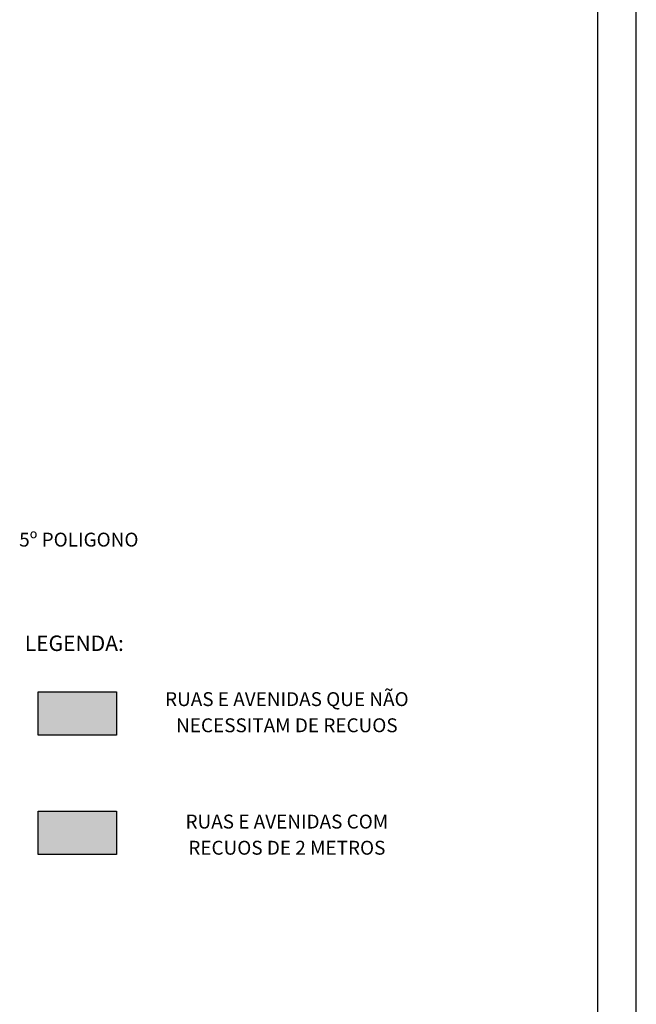
# Model space of a CAD drawing. Extents: x -13412 to -7239, y -487 to 4194.
# Drawn here: x -8038 to -7239, y 1170 to 2447 of the extents above; entities that cross this region are included whole.
import ezdxf
from ezdxf.enums import TextEntityAlignment as Align

# ---------------------------------------------------------------- set-up
doc = ezdxf.new("R2010")
doc.units = 0
for name, color, linetype in [('1', 1, 'CONTINUOUS'), ('13', 13, 'CONTINUOUS'), ('2', 2, 'CONTINUOUS'), ('LEGENDA', 2, 'CONTINUOUS'), ('RUAS COM RECUOS', 6, 'CONTINUOUS'), ('RUAS_SEM_RECUO', 150, 'CONTINUOUS')]:
    doc.layers.add(name, color=color, linetype=linetype)
doc.styles.get("Standard").update_dxf_attribs({"font": 'arial.ttf'})

msp = doc.modelspace()

# ---------------------------------------------------------------- hatches: boundary and pattern name
at = {"layer": 'RUAS COM RECUOS'}
h = msp.add_hatch(color=256, dxfattribs=at)
h.dxf.hatch_style = 1
h.paths.add_polyline_path([(-7912.4, 1421), (-8013.9, 1421), (-8013.9, 1364.5), (-7912.4, 1364.5)])
at = {"layer": 'RUAS_SEM_RECUO'}
msp.add_hatch(color=256, dxfattribs=at).paths.add_polyline_path([(-8013.9, 1575.6), (-8013.9, 1519.1), (-7912.4, 1519.1), (-7912.4, 1575.6)])

# ---------------------------------------------------------------- linework, layer by layer
at = {"layer": '1'}
msp.add_line((-7238.8, -486.7), (-7238.8, 4193.9), dxfattribs=at)
at = {"layer": '13'}
msp.add_line((-7288.8, -436.7), (-7288.8, 4143.9), dxfattribs=at)
at = {"layer": 'RUAS COM RECUOS'}
msp.add_lwpolyline([(-8013.9, 1421), (-7912.4, 1421), (-7912.4, 1364.5), (-8013.9, 1364.5)], close=True, dxfattribs=at)
at = {"layer": 'RUAS_SEM_RECUO'}
msp.add_lwpolyline([(-8013.9, 1575.6), (-7912.4, 1575.6), (-7912.4, 1519.1), (-8013.9, 1519.1)], close=True, dxfattribs=at)

# ---------------------------------------------------------------- texts
at = {"layer": '2'}
msp.add_text('5º POLIGONO', height=18, dxfattribs=at).set_placement((-7961, 1763.7), align=Align.CENTER)
at = {"layer": 'LEGENDA', "color": 2}
msp.add_text('LEGENDA:', height=20, dxfattribs=at).set_placement((-7966.9, 1648.4), align=Align.TOP_CENTER)
at = {"layer": 'LEGENDA'}
for s, p in [('RUAS E AVENIDAS QUE NÃO', (-7691.5, 1575)), ('NECESSITAM DE RECUOS', (-7691.5, 1541.1)), ('RUAS E AVENIDAS COM', (-7691.5, 1416.3)), ('RECUOS DE 2 METROS', (-7691.5, 1382.4))]:
    msp.add_text(s, height=18, dxfattribs=at).set_placement(p, align=Align.TOP_CENTER)

doc.saveas('drawing.dxf')
